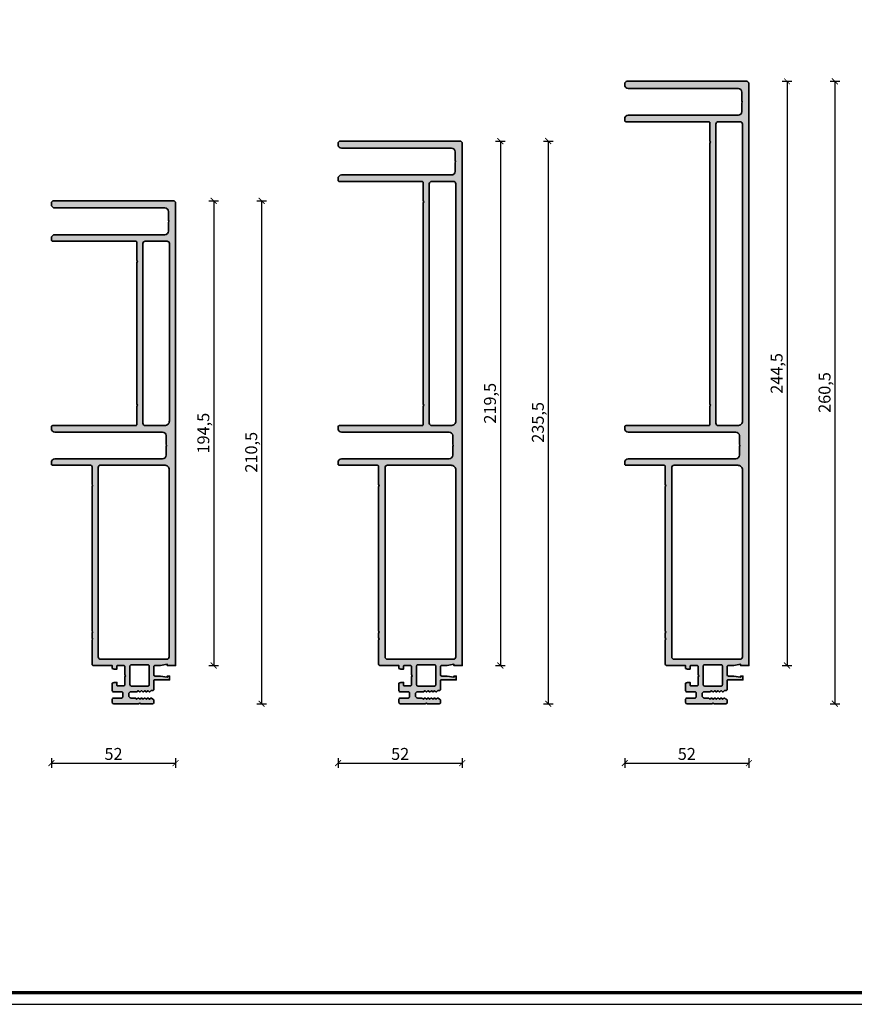
# Model space of a CAD drawing. Units: millimetres. Extents: x -29265 to 23610, y 389 to 71324.
# Drawn here: x 5827 to 6176, y 659 to 1071 of the extents above; entities that cross this region are included whole.
import ezdxf

# ---------------------------------------------------------------- set-up
doc = ezdxf.new("R2010")
doc.units = ezdxf.units.MM
doc.linetypes.add('AUSGEZOGEN', pattern=[0])
doc.layers.add('l', color=6, linetype='Continuous')
doc.layers.add('RAHMEN', color=7, linetype='AUSGEZOGEN')
doc.layers.add('nicht drucken', color=6, linetype='Continuous', plot=False)
for name, color, linetype, lineweight in [('Rahmen (ISO)', 7, 'Continuous', 70), ('S03_AL_Kontur', 255, 'Continuous', 35), ('S04_AL_Schraffur', 253, 'Continuous', 25)]:
    doc.layers.add(name, color=color, linetype=linetype, lineweight=lineweight)
doc.styles.add('Arial', font='arialbd.ttf')
doc.styles.get("Standard").update_dxf_attribs({"font": 'arial.ttf'})
doc.dimstyles.new('ISO-25', dxfattribs={"dimtxt": 2.5, "dimasz": 2.5, "dimexe": 1.25, "dimexo": 0.625, "dimtad": 1, "dimtxsty": 'Standard', "dimcen": 2.5, "dimadec": 0, "dimazin": 0, "dimtfac": 1, "dimtmove": 0, "dimatfit": 3, "dimfxl": 1, "dimarcsym": 0})

# ---------------------------------------------------------------- blocks, each defined once
blk = doc.blocks.new('Rahmen A0 Profilsystem')
at = {"layer": 'nicht drucken'}
blk.add_line((3850, 665.82), (5039, 665.82), dxfattribs=at)
blk.add_lwpolyline([(3850, 665.82), (5039, 665.82), (5039, 1506.82), (3850, 1506.82)], close=True, dxfattribs=at)
at = {"layer": 'Rahmen (ISO)'}
blk.add_lwpolyline([(3855, 670.82), (5034, 670.82), (5034, 1501.82), (3855, 1501.82)], close=True, dxfattribs=at)
blk = doc.blocks.new('524560_s')
at = {"layer": 'S04_AL_Schraffur'}
h = blk.add_hatch(color=256, dxfattribs=at)
h.dxf.hatch_style = 1
h.paths.add_polyline_path([(57, 209.5, 0.414214), (56, 210.5), (6, 210.5, 0.414214), (5, 209.5), (5, 209, 0.414214), (6.5, 207.5), (52.5, 207.5, -0.414214), (54, 206), (54, 202.4, -0.4), (54, 201.4), (54, 197.8, -0.414214), (52.5, 196.3), (6.5, 196.3, 0.414214), (5, 194.8), (5, 194.1, 0.414214), (5.5, 193.6), (40.3, 193.6, -0.414214), (40.8, 193.1), (40.8, 185.6, -0.4), (40.8, 184.6), (40.8, 125.4, -0.4), (40.8, 124.4), (40.8, 116.9, -0.414214), (40.3, 116.4), (5.5, 116.4, 0.414214), (5, 115.9), (5, 115.2, 0.414214), (6.5, 113.7), (51.5, 113.7, -0.414214), (53, 112.2), (53, 108.6, -0.4), (53, 107.6), (53, 104, -0.414214), (51.5, 102.5), (6.5, 102.5, 0.414214), (5, 101), (5, 100.3, 0.414214), (5.5, 99.8), (21.5, 99.8, -0.414214), (22, 99.3), (22, 91.9, -0.4), (22, 90.9), (22, 30.5, -0.4), (22, 29.5), (22, 27.6, -0.4), (22, 26.6), (22, 16.5, 0.414214), (22.5, 16), (30.5, 16), (30.5, 14.8), (31.3, 14.5), (32.4, 14.5), (32.4, 15.7, -0.414214), (32.7, 16), (35.3, 16, -0.414214), (35.8, 15.5), (35.8, 12.2, -0.4), (35.8, 11.2), (35.8, 8, -0.414214), (35.3, 7.5), (32.7, 7.5, -0.414214), (32.4, 7.8), (32.4, 8.9), (31.3, 8.9), (30.5, 8.6), (30.5, 5.5, 0.414214), (31, 5), (34.4, 5, -0.414214), (34.9, 4.5), (34.9, 2.9, -0.414214), (34.4, 2.4), (31, 2.4, 0.414214), (30.5, 1.9), (30.5, 0.5, 0.414214), (31, 0), (41.5, 0, -0.4), (42.5, 0), (47.4, 0, 0.414214), (47.9, 0.5), (47.9, 1.4, 0.414214), (47.4, 1.9), (46.9, 2.4), (46.56, 2.4), (46.06, 1.9), (45.56, 2.4), (45.22, 2.4), (44.72, 1.9), (44.22, 2.4), (43.88, 2.4), (43.38, 1.9), (42.88, 2.4), (42.54, 2.4), (42.04, 1.9), (41.54, 2.4), (41.2, 2.4), (40.7, 1.9), (40.2, 2.4), (38.4, 2.4, -0.414214), (37.4, 3.4), (37.4, 4, -0.414214), (38.4, 5), (40.87, 5), (41.37, 5.5), (41.87, 5), (42.21, 5), (42.71, 5.5), (43.21, 5), (43.55, 5), (44.05, 5.5), (44.55, 5), (44.89, 5), (45.39, 5.5), (45.89, 5), (46.23, 5), (46.73, 5.5), (47.4, 5.5, 0.414214), (47.9, 6), (47.9, 9.7, -0.414214), (48.2, 10), (54.5, 10), (54.5, 11.6), (53.5, 11.6), (53.5, 11.1), (50.66, 11.6), (48.4, 11.6, -0.414214), (47.9, 12.1), (47.9, 15.5, -0.414214), (48.4, 16), (50.66, 16), (53.5, 16.5), (53.5, 16), (57, 16)])
h.paths.add_polyline_path([(54.4, 192.6), (54.4, 118.4, -0.414214), (52.4, 116.4), (44.3, 116.4, -0.414214), (43.3, 117.4), (43.3, 192.6, -0.414214), (44.3, 193.6), (53.4, 193.6, -0.414214)], flags=16)
h.paths.add_polyline_path([(52.3, 99.9, -0.414214), (54.3, 97.9), (54.3, 19.6, -0.414214), (53.3, 18.6), (25.6, 18.6, -0.414214), (24.6, 19.6), (24.6, 98.9, -0.414214), (25.6, 99.9)], flags=16)
h.paths.add_polyline_path([(45.4, 16.3, -0.414214), (45.9, 15.8), (45.9, 7.9, -0.414214), (45.4, 7.4), (38.4, 7.4, -0.414214), (37.9, 7.9), (37.9, 15.8, -0.414214), (38.4, 16.3)], flags=16)
at = {"layer": 'S03_AL_Kontur'}
for points in [[(5, 209.5, -0.414214), (6, 210.5), (56, 210.5, -0.414214), (57, 209.5), (57, 16), (53.5, 16), (53.5, 16.5), (50.66, 16), (48.4, 16, 0.414214), (47.9, 15.5), (47.9, 12.1, 0.414214), (48.4, 11.6), (50.66, 11.6), (53.5, 11.1), (53.5, 11.6), (54.5, 11.6), (54.5, 10), (48.2, 10, 0.414214), (47.9, 9.7), (47.9, 6, -0.414214), (47.4, 5.5), (46.73, 5.5), (46.23, 5), (45.89, 5), (45.39, 5.5), (44.89, 5), (44.55, 5), (44.05, 5.5), (43.55, 5), (43.21, 5), (42.71, 5.5), (42.21, 5), (41.87, 5), (41.37, 5.5), (40.87, 5), (38.4, 5, 0.414214), (37.4, 4), (37.4, 3.4, 0.414214), (38.4, 2.4), (40.2, 2.4), (40.7, 1.9), (41.2, 2.4), (41.54, 2.4), (42.04, 1.9), (42.54, 2.4), (42.88, 2.4), (43.38, 1.9), (43.88, 2.4), (44.22, 2.4), (44.72, 1.9), (45.22, 2.4), (45.56, 2.4), (46.06, 1.9), (46.56, 2.4), (46.9, 2.4), (47.4, 1.9, -0.414214), (47.9, 1.4), (47.9, 0.5, -0.414214), (47.4, 0), (42.5, 0, 0.4), (41.5, 0), (31, 0, -0.414214), (30.5, 0.5), (30.5, 1.9, -0.414214), (31, 2.4), (34.4, 2.4, 0.414214), (34.9, 2.9), (34.9, 4.5, 0.414214), (34.4, 5), (31, 5, -0.414214), (30.5, 5.5), (30.5, 8.6), (31.3, 8.9), (32.4, 8.9), (32.4, 7.8, 0.414214), (32.7, 7.5), (35.3, 7.5, 0.414214), (35.8, 8), (35.8, 11.2, 0.4), (35.8, 12.2), (35.8, 15.5, 0.414214), (35.3, 16), (32.7, 16, 0.414214), (32.4, 15.7), (32.4, 14.5), (31.3, 14.5), (30.5, 14.8), (30.5, 16), (22.5, 16, -0.414214), (22, 16.5), (22, 26.6, 0.4), (22, 27.6), (22, 29.5, 0.4), (22, 30.5), (22, 90.9, 0.4), (22, 91.9), (22, 99.3, 0.414214), (21.5, 99.8), (5.5, 99.8, -0.414214), (5, 100.3), (5, 101, -0.414214), (6.5, 102.5), (51.5, 102.5, 0.414214), (53, 104), (53, 107.6, 0.4), (53, 108.6), (53, 112.2, 0.414214), (51.5, 113.7), (6.5, 113.7, -0.414214), (5, 115.2), (5, 115.9, -0.414214), (5.5, 116.4), (40.3, 116.4, 0.414214), (40.8, 116.9), (40.8, 124.4, 0.4), (40.8, 125.4), (40.8, 184.6, 0.4), (40.8, 185.6), (40.8, 193.1, 0.414214), (40.3, 193.6), (5.5, 193.6, -0.414214), (5, 194.1), (5, 194.8, -0.414214), (6.5, 196.3), (52.5, 196.3, 0.414214), (54, 197.8), (54, 201.4, 0.4), (54, 202.4), (54, 206, 0.414214), (52.5, 207.5), (6.5, 207.5, -0.414214), (5, 209)], [(52.4, 116.4, 0.414214), (54.4, 118.4), (54.4, 192.6, 0.414214), (53.4, 193.6), (44.3, 193.6, 0.414214), (43.3, 192.6), (43.3, 117.4, 0.414214), (44.3, 116.4)], [(24.6, 19.6, 0.414214), (25.6, 18.6), (53.3, 18.6, 0.414214), (54.3, 19.6), (54.3, 97.9, 0.414214), (52.3, 99.9), (25.6, 99.9, 0.414214), (24.6, 98.9)], [(37.9, 7.9, 0.414214), (38.4, 7.4), (45.4, 7.4, 0.414214), (45.9, 7.9), (45.9, 15.8, 0.414214), (45.4, 16.3), (38.4, 16.3, 0.414214), (37.9, 15.8)]]:
    blk.add_lwpolyline(points, format="xyb", close=True, dxfattribs=at)
blk = doc.blocks.new('524580_s')
at = {"layer": 'S04_AL_Schraffur'}
h = blk.add_hatch(color=256, dxfattribs=at)
h.dxf.hatch_style = 1
h.paths.add_polyline_path([(57, 234.5, 0.414214), (56, 235.5), (6, 235.5, 0.414214), (5, 234.5), (5, 234, 0.414214), (6.5, 232.5), (52.5, 232.5, -0.414214), (54, 231), (54, 227.4, -0.4), (54, 226.4), (54, 222.8, -0.414214), (52.5, 221.3), (6.5, 221.3, 0.414214), (5, 219.8), (5, 219.1, 0.414214), (5.5, 218.6), (40.2, 218.6, -0.414214), (40.7, 218.1), (40.7, 210.6, -0.4), (40.7, 209.6), (40.7, 125.4, -0.4), (40.7, 124.4), (40.7, 116.9, -0.414214), (40.2, 116.4), (5.5, 116.4, 0.414214), (5, 115.9), (5, 115.2, 0.414214), (6.5, 113.7), (51.5, 113.7, -0.414214), (53, 112.2), (53, 108.6, -0.4), (53, 107.6), (53, 104, -0.414214), (51.5, 102.5), (6.5, 102.5, 0.414214), (5, 101), (5, 100.3, 0.414214), (5.5, 99.8), (21.5, 99.8, -0.414214), (22, 99.3), (22, 91.8, -0.4), (22, 90.8), (22, 30.5, -0.4), (22, 29.5), (22, 27.6, -0.4), (22, 26.6), (22, 16.5, 0.414214), (22.5, 16), (30.5, 16), (30.5, 14.8), (31.3, 14.5), (32.4, 14.5), (32.4, 15.7, -0.414214), (32.7, 16), (35.3, 16, -0.414214), (35.8, 15.5), (35.8, 12.2, -0.4), (35.8, 11.2), (35.8, 8, -0.414214), (35.3, 7.5), (32.7, 7.5, -0.414214), (32.4, 7.8), (32.4, 8.9), (31.3, 8.9), (30.5, 8.6), (30.5, 5.5, 0.414214), (31, 5), (34.4, 5, -0.414214), (34.9, 4.5), (34.9, 2.9, -0.414214), (34.4, 2.4), (31, 2.4, 0.414214), (30.5, 1.9), (30.5, 0.5, 0.414214), (31, 0), (41.5, 0, -0.4), (42.5, 0), (47.4, 0, 0.414214), (47.9, 0.5), (47.9, 1.4, 0.414214), (47.4, 1.9), (46.9, 2.4), (46.56, 2.4), (46.06, 1.9), (45.56, 2.4), (45.22, 2.4), (44.72, 1.9), (44.22, 2.4), (43.88, 2.4), (43.38, 1.9), (42.88, 2.4), (42.54, 2.4), (42.04, 1.9), (41.54, 2.4), (41.2, 2.4), (40.7, 1.9), (40.2, 2.4), (38.4, 2.4, -0.414214), (37.4, 3.4), (37.4, 4, -0.414214), (38.4, 5), (40.87, 5), (41.37, 5.5), (41.87, 5), (42.21, 5), (42.71, 5.5), (43.21, 5), (43.55, 5), (44.05, 5.5), (44.55, 5), (44.89, 5), (45.39, 5.5), (45.89, 5), (46.23, 5), (46.73, 5.5), (47.4, 5.5, 0.414214), (47.9, 6), (47.9, 9.7, -0.414214), (48.2, 10), (54.5, 10), (54.5, 11.6), (53.5, 11.6), (53.5, 11.1), (50.66, 11.6), (48.4, 11.6, -0.414214), (47.9, 12.1), (47.9, 15.5, -0.414214), (48.4, 16), (50.66, 16), (53.5, 16.5), (53.5, 16), (57, 16)])
h.paths.add_polyline_path([(54.3, 118.4, -0.414214), (52.3, 116.4), (44.2, 116.4, -0.414214), (43.2, 117.4), (43.2, 217.6, -0.414214), (44.2, 218.6), (53.3, 218.6, -0.414214), (54.3, 217.6)], flags=16)
h.paths.add_polyline_path([(54.3, 97.8), (54.3, 19.6, -0.414214), (53.3, 18.6), (25.7, 18.6, -0.414214), (24.7, 19.6), (24.7, 98.8, -0.414214), (25.7, 99.8), (52.3, 99.8, -0.414214)], flags=16)
h.paths.add_polyline_path([(45.4, 16.3, -0.414214), (45.9, 15.8), (45.9, 7.9, -0.414214), (45.4, 7.4), (38.4, 7.4, -0.414214), (37.9, 7.9), (37.9, 15.8, -0.414214), (38.4, 16.3)], flags=16)
at = {"layer": 'S03_AL_Kontur'}
for points in [[(5, 234.5, -0.414214), (6, 235.5), (56, 235.5, -0.414214), (57, 234.5), (57, 16), (53.5, 16), (53.5, 16.5), (50.66, 16), (48.4, 16, 0.414214), (47.9, 15.5), (47.9, 12.1, 0.414214), (48.4, 11.6), (50.66, 11.6), (53.5, 11.1), (53.5, 11.6), (54.5, 11.6), (54.5, 10), (48.2, 10, 0.414214), (47.9, 9.7), (47.9, 6, -0.414214), (47.4, 5.5), (46.73, 5.5), (46.23, 5), (45.89, 5), (45.39, 5.5), (44.89, 5), (44.55, 5), (44.05, 5.5), (43.55, 5), (43.21, 5), (42.71, 5.5), (42.21, 5), (41.87, 5), (41.37, 5.5), (40.87, 5), (38.4, 5, 0.414214), (37.4, 4), (37.4, 3.4, 0.414214), (38.4, 2.4), (40.2, 2.4), (40.7, 1.9), (41.2, 2.4), (41.54, 2.4), (42.04, 1.9), (42.54, 2.4), (42.88, 2.4), (43.38, 1.9), (43.88, 2.4), (44.22, 2.4), (44.72, 1.9), (45.22, 2.4), (45.56, 2.4), (46.06, 1.9), (46.56, 2.4), (46.9, 2.4), (47.4, 1.9, -0.414214), (47.9, 1.4), (47.9, 0.5, -0.414214), (47.4, 0), (42.5, 0, 0.4), (41.5, 0), (31, 0, -0.414214), (30.5, 0.5), (30.5, 1.9, -0.414214), (31, 2.4), (34.4, 2.4, 0.414214), (34.9, 2.9), (34.9, 4.5, 0.414214), (34.4, 5), (31, 5, -0.414214), (30.5, 5.5), (30.5, 8.6), (31.3, 8.9), (32.4, 8.9), (32.4, 7.8, 0.414214), (32.7, 7.5), (35.3, 7.5, 0.414214), (35.8, 8), (35.8, 11.2, 0.4), (35.8, 12.2), (35.8, 15.5, 0.414214), (35.3, 16), (32.7, 16, 0.414214), (32.4, 15.7), (32.4, 14.5), (31.3, 14.5), (30.5, 14.8), (30.5, 16), (22.5, 16, -0.414214), (22, 16.5), (22, 26.6, 0.4), (22, 27.6), (22, 29.5, 0.4), (22, 30.5), (22, 90.8, 0.4), (22, 91.8), (22, 99.3, 0.414214), (21.5, 99.8), (5.5, 99.8, -0.414214), (5, 100.3), (5, 101, -0.414214), (6.5, 102.5), (51.5, 102.5, 0.414214), (53, 104), (53, 107.6, 0.4), (53, 108.6), (53, 112.2, 0.414214), (51.5, 113.7), (6.5, 113.7, -0.414214), (5, 115.2), (5, 115.9, -0.414214), (5.5, 116.4), (40.2, 116.4, 0.414214), (40.7, 116.9), (40.7, 124.4, 0.4), (40.7, 125.4), (40.7, 209.6, 0.4), (40.7, 210.6), (40.7, 218.1, 0.414214), (40.2, 218.6), (5.5, 218.6, -0.414214), (5, 219.1), (5, 219.8, -0.414214), (6.5, 221.3), (52.5, 221.3, 0.414214), (54, 222.8), (54, 226.4, 0.4), (54, 227.4), (54, 231, 0.414214), (52.5, 232.5), (6.5, 232.5, -0.414214), (5, 234)], [(52.3, 116.4, 0.414214), (54.3, 118.4), (54.3, 217.6, 0.414214), (53.3, 218.6), (44.2, 218.6, 0.414214), (43.2, 217.6), (43.2, 117.4, 0.414214), (44.2, 116.4)], [(24.7, 19.6, 0.414214), (25.7, 18.6), (53.3, 18.6, 0.414214), (54.3, 19.6), (54.3, 97.8, 0.414214), (52.3, 99.8), (25.7, 99.8, 0.414214), (24.7, 98.8)], [(37.9, 7.9, 0.414214), (38.4, 7.4), (45.4, 7.4, 0.414214), (45.9, 7.9), (45.9, 15.8, 0.414214), (45.4, 16.3), (38.4, 16.3, 0.414214), (37.9, 15.8)]]:
    blk.add_lwpolyline(points, format="xyb", close=True, dxfattribs=at)
blk = doc.blocks.new('524600_s')
at = {"layer": 'S04_AL_Schraffur'}
h = blk.add_hatch(color=256, dxfattribs=at)
h.dxf.hatch_style = 1
h.paths.add_polyline_path([(57, 259.5, 0.414214), (56, 260.5), (6, 260.5, 0.414214), (5, 259.5), (5, 259, 0.414214), (6.5, 257.5), (52.5, 257.5, -0.414214), (54, 256), (54, 252.4, -0.4), (54, 251.4), (54, 247.8, -0.414214), (52.5, 246.3), (6.5, 246.3, 0.414214), (5, 244.8), (5, 244.1, 0.414214), (5.5, 243.6), (40.2, 243.6, -0.414214), (40.7, 243.1), (40.7, 235.6, -0.4), (40.7, 234.6), (40.7, 125.4, -0.4), (40.7, 124.4), (40.7, 116.9, -0.414214), (40.2, 116.4), (5.5, 116.4, 0.414214), (5, 115.9), (5, 115.2, 0.414214), (6.5, 113.7), (51.5, 113.7, -0.414214), (53, 112.2), (53, 108.6, -0.4), (53, 107.6), (53, 104, -0.414214), (51.5, 102.5), (6.5, 102.5, 0.414214), (5, 101), (5, 100.3, 0.414214), (5.5, 99.8), (21.5, 99.8, -0.414214), (22, 99.3), (22, 91.8, -0.4), (22, 90.8), (22, 30.5, -0.4), (22, 29.5), (22, 27.6, -0.4), (22, 26.6), (22, 16.5, 0.414214), (22.5, 16), (30.5, 16), (30.5, 14.8), (31.3, 14.5), (32.4, 14.5), (32.4, 15.7, -0.414214), (32.7, 16), (35.3, 16, -0.414214), (35.8, 15.5), (35.8, 12.2, -0.4), (35.8, 11.2), (35.8, 8, -0.414214), (35.3, 7.5), (32.7, 7.5, -0.414214), (32.4, 7.8), (32.4, 8.9), (31.3, 8.9), (30.5, 8.6), (30.5, 5.5, 0.414214), (31, 5), (34.4, 5, -0.414214), (34.9, 4.5), (34.9, 2.9, -0.414214), (34.4, 2.4), (31, 2.4, 0.414214), (30.5, 1.9), (30.5, 0.5, 0.414214), (31, 0), (41.5, 0, -0.4), (42.5, 0), (47.4, 0, 0.414214), (47.9, 0.5), (47.9, 1.4, 0.414214), (47.4, 1.9), (46.9, 2.4), (46.56, 2.4), (46.06, 1.9), (45.56, 2.4), (45.22, 2.4), (44.72, 1.9), (44.22, 2.4), (43.88, 2.4), (43.38, 1.9), (42.88, 2.4), (42.54, 2.4), (42.04, 1.9), (41.54, 2.4), (41.2, 2.4), (40.7, 1.9), (40.2, 2.4), (38.4, 2.4, -0.414214), (37.4, 3.4), (37.4, 4, -0.414214), (38.4, 5), (40.87, 5), (41.37, 5.5), (41.87, 5), (42.21, 5), (42.71, 5.5), (43.21, 5), (43.55, 5), (44.05, 5.5), (44.55, 5), (44.89, 5), (45.39, 5.5), (45.89, 5), (46.23, 5), (46.73, 5.5), (47.4, 5.5, 0.414214), (47.9, 6), (47.9, 9.7, -0.414214), (48.2, 10), (54.5, 10), (54.5, 11.6), (53.5, 11.6), (53.5, 11.1), (50.66, 11.6), (48.4, 11.6, -0.414214), (47.9, 12.1), (47.9, 15.5, -0.414214), (48.4, 16), (50.66, 16), (53.5, 16.5), (53.5, 16), (57, 16)])
h.paths.add_polyline_path([(54.3, 242.6), (54.3, 118.4, -0.414214), (52.3, 116.4), (44.2, 116.4, -0.414214), (43.2, 117.4), (43.2, 242.6, -0.414214), (44.2, 243.6), (53.3, 243.6, -0.414214)], flags=16)
h.paths.add_polyline_path([(52.3, 99.8, -0.414214), (54.3, 97.8), (54.3, 19.6, -0.414214), (53.3, 18.6), (25.7, 18.6, -0.414214), (24.7, 19.6), (24.7, 98.8, -0.414214), (25.7, 99.8)], flags=16)
h.paths.add_polyline_path([(45.4, 16.3, -0.414214), (45.9, 15.8), (45.9, 7.9, -0.414214), (45.4, 7.4), (38.4, 7.4, -0.414214), (37.9, 7.9), (37.9, 15.8, -0.414214), (38.4, 16.3)], flags=16)
at = {"layer": 'S03_AL_Kontur'}
for points in [[(5, 259.5, -0.414214), (6, 260.5), (56, 260.5, -0.414214), (57, 259.5), (57, 16), (53.5, 16), (53.5, 16.5), (50.66, 16), (48.4, 16, 0.414214), (47.9, 15.5), (47.9, 12.1, 0.414214), (48.4, 11.6), (50.66, 11.6), (53.5, 11.1), (53.5, 11.6), (54.5, 11.6), (54.5, 10), (48.2, 10, 0.414214), (47.9, 9.7), (47.9, 6, -0.414214), (47.4, 5.5), (46.73, 5.5), (46.23, 5), (45.89, 5), (45.39, 5.5), (44.89, 5), (44.55, 5), (44.05, 5.5), (43.55, 5), (43.21, 5), (42.71, 5.5), (42.21, 5), (41.87, 5), (41.37, 5.5), (40.87, 5), (38.4, 5, 0.414214), (37.4, 4), (37.4, 3.4, 0.414214), (38.4, 2.4), (40.2, 2.4), (40.7, 1.9), (41.2, 2.4), (41.54, 2.4), (42.04, 1.9), (42.54, 2.4), (42.88, 2.4), (43.38, 1.9), (43.88, 2.4), (44.22, 2.4), (44.72, 1.9), (45.22, 2.4), (45.56, 2.4), (46.06, 1.9), (46.56, 2.4), (46.9, 2.4), (47.4, 1.9, -0.414214), (47.9, 1.4), (47.9, 0.5, -0.414214), (47.4, 0), (42.5, 0, 0.4), (41.5, 0), (31, 0, -0.414214), (30.5, 0.5), (30.5, 1.9, -0.414214), (31, 2.4), (34.4, 2.4, 0.414214), (34.9, 2.9), (34.9, 4.5, 0.414214), (34.4, 5), (31, 5, -0.414214), (30.5, 5.5), (30.5, 8.6), (31.3, 8.9), (32.4, 8.9), (32.4, 7.8, 0.414214), (32.7, 7.5), (35.3, 7.5, 0.414214), (35.8, 8), (35.8, 11.2, 0.4), (35.8, 12.2), (35.8, 15.5, 0.414214), (35.3, 16), (32.7, 16, 0.414214), (32.4, 15.7), (32.4, 14.5), (31.3, 14.5), (30.5, 14.8), (30.5, 16), (22.5, 16, -0.414214), (22, 16.5), (22, 26.6, 0.4), (22, 27.6), (22, 29.5, 0.4), (22, 30.5), (22, 90.8, 0.4), (22, 91.8), (22, 99.3, 0.414214), (21.5, 99.8), (5.5, 99.8, -0.414214), (5, 100.3), (5, 101, -0.414214), (6.5, 102.5), (51.5, 102.5, 0.414214), (53, 104), (53, 107.6, 0.4), (53, 108.6), (53, 112.2, 0.414214), (51.5, 113.7), (6.5, 113.7, -0.414214), (5, 115.2), (5, 115.9, -0.414214), (5.5, 116.4), (40.2, 116.4, 0.414214), (40.7, 116.9), (40.7, 124.4, 0.4), (40.7, 125.4), (40.7, 234.6, 0.4), (40.7, 235.6), (40.7, 243.1, 0.414214), (40.2, 243.6), (5.5, 243.6, -0.414214), (5, 244.1), (5, 244.8, -0.414214), (6.5, 246.3), (52.5, 246.3, 0.414214), (54, 247.8), (54, 251.4, 0.4), (54, 252.4), (54, 256, 0.414214), (52.5, 257.5), (6.5, 257.5, -0.414214), (5, 259)], [(52.3, 116.4, 0.414214), (54.3, 118.4), (54.3, 242.6, 0.414214), (53.3, 243.6), (44.2, 243.6, 0.414214), (43.2, 242.6), (43.2, 117.4, 0.414214), (44.2, 116.4)], [(24.7, 19.6, 0.414214), (25.7, 18.6), (53.3, 18.6, 0.414214), (54.3, 19.6), (54.3, 97.8, 0.414214), (52.3, 99.8), (25.7, 99.8, 0.414214), (24.7, 98.8)], [(37.9, 7.9, 0.414214), (38.4, 7.4), (45.4, 7.4, 0.414214), (45.9, 7.9), (45.9, 15.8, 0.414214), (45.4, 16.3), (38.4, 16.3, 0.414214), (37.9, 15.8)]]:
    blk.add_lwpolyline(points, format="xyb", close=True, dxfattribs=at)
blk = doc.blocks.new('_ArchTick')
at = {"color": 0, "linetype": 'ByBlock', "const_width": 0.15}
blk.add_lwpolyline([(-0.5, -0.5), (0.5, 0.5)], dxfattribs=at)
blk = doc.blocks.new('*D14862')
at = {"layer": 'Defpoints', "color": 0}
for p in [(5892, 847.9), (5840, 823.4), (5892, 759.9)]:
    blk.add_point(p, dxfattribs=at)
at = {"layer": 'l', "color": 0, "lineweight": -2}
for p, q in [((5840, 761.9), (5840, 757.9)), ((5840, 759.9), (5892, 759.9)), ((5892, 761.9), (5892, 757.9))]:
    blk.add_line(p, q, dxfattribs=at)
at = {"layer": 'l', "color": 0, "lineweight": -2, "xscale": 2.5, "yscale": 2.5, "zscale": 2.5, "rotation": 180}
blk.add_blockref('_ArchTick', (5840, 759.9), dxfattribs=at)
at = {"layer": 'l', "color": 0, "lineweight": -2, "xscale": 2.5, "yscale": 2.5, "zscale": 2.5}
blk.add_blockref('_ArchTick', (5892, 759.9), dxfattribs=at)
at = {"layer": 'l', "color": 0, "insert": (5866, 763.075), "char_height": 5, "attachment_point": 5, "style": 'Arial'}
blk.add_mtext('52', dxfattribs=at)
blk = doc.blocks.new('*D14863')
at = {"layer": 'Defpoints', "color": 0}
for p in [(6012, 847.9), (5960, 823.4), (6012, 759.9)]:
    blk.add_point(p, dxfattribs=at)
at = {"layer": 'l', "color": 0, "lineweight": -2}
for p, q in [((5960, 761.9), (5960, 757.9)), ((5960, 759.9), (6012, 759.9)), ((6012, 761.9), (6012, 757.9))]:
    blk.add_line(p, q, dxfattribs=at)
at = {"layer": 'l', "color": 0, "lineweight": -2, "xscale": 2.5, "yscale": 2.5, "zscale": 2.5, "rotation": 180}
blk.add_blockref('_ArchTick', (5960, 759.9), dxfattribs=at)
at = {"layer": 'l', "color": 0, "lineweight": -2, "xscale": 2.5, "yscale": 2.5, "zscale": 2.5}
blk.add_blockref('_ArchTick', (6012, 759.9), dxfattribs=at)
at = {"layer": 'l', "color": 0, "insert": (5986, 763.075), "char_height": 5, "attachment_point": 5, "style": 'Arial'}
blk.add_mtext('52', dxfattribs=at)
blk = doc.blocks.new('*D14864')
at = {"layer": 'Defpoints', "color": 0}
for p in [(6132, 847.9), (6080, 823.4), (6132, 759.9)]:
    blk.add_point(p, dxfattribs=at)
at = {"layer": 'l', "color": 0, "lineweight": -2}
for p, q in [((6080, 761.9), (6080, 757.9)), ((6080, 759.9), (6132, 759.9)), ((6132, 761.9), (6132, 757.9))]:
    blk.add_line(p, q, dxfattribs=at)
at = {"layer": 'l', "color": 0, "lineweight": -2, "xscale": 2.5, "yscale": 2.5, "zscale": 2.5, "rotation": 180}
blk.add_blockref('_ArchTick', (6080, 759.9), dxfattribs=at)
at = {"layer": 'l', "color": 0, "lineweight": -2, "xscale": 2.5, "yscale": 2.5, "zscale": 2.5}
blk.add_blockref('_ArchTick', (6132, 759.9), dxfattribs=at)
at = {"layer": 'l', "color": 0, "insert": (6106, 763.075), "char_height": 5, "attachment_point": 5, "style": 'Arial'}
blk.add_mtext('52', dxfattribs=at)
blk = doc.blocks.new('*D14887')
at = {"layer": 'Defpoints', "color": 0}
for p in [(5878, 995.23), (5889.6, 800.73), (5907.94, 800.73)]:
    blk.add_point(p, dxfattribs=at)
at = {"layer": 'l', "color": 0, "lineweight": -2}
for p, q in [((5905.94, 995.23), (5909.94, 995.23)), ((5907.94, 995.23), (5907.94, 800.73)), ((5905.94, 800.73), (5909.94, 800.73))]:
    blk.add_line(p, q, dxfattribs=at)
at = {"layer": 'l', "color": 0, "lineweight": -2, "xscale": 2.5, "yscale": 2.5, "zscale": 2.5}
for p, rotation in [((5907.94, 995.23), 90), ((5907.94, 800.73), 270)]:
    blk.add_blockref('_ArchTick', p, dxfattribs=dict(at, rotation=rotation))
at = {"layer": 'l', "color": 0, "insert": (5904.25, 897.98), "char_height": 5, "attachment_point": 5, "rotation": 90, "style": 'Arial'}
blk.add_mtext('194,5', dxfattribs=at)
blk = doc.blocks.new('*D14888')
at = {"layer": 'Defpoints', "color": 0}
for p in [(5866, 995.23), (5879.95, 784.73), (5927.99, 784.73)]:
    blk.add_point(p, dxfattribs=at)
at = {"layer": 'l', "color": 0, "lineweight": -2}
for p, q in [((5925.99, 995.23), (5929.99, 995.23)), ((5927.99, 995.23), (5927.99, 784.73)), ((5925.99, 784.73), (5929.99, 784.73))]:
    blk.add_line(p, q, dxfattribs=at)
at = {"layer": 'l', "color": 0, "lineweight": -2, "xscale": 2.5, "yscale": 2.5, "zscale": 2.5}
for p, rotation in [((5927.99, 995.23), 90), ((5927.99, 784.73), 270)]:
    blk.add_blockref('_ArchTick', p, dxfattribs=dict(at, rotation=rotation))
at = {"layer": 'l', "color": 0, "insert": (5924.3, 889.98), "char_height": 5, "attachment_point": 5, "rotation": 90, "style": 'Arial'}
blk.add_mtext('210,5', dxfattribs=at)
blk = doc.blocks.new('*D14889')
at = {"layer": 'Defpoints', "color": 0}
for p in [(5995, 1020.23), (6010.25, 800.73), (6027.94, 800.73)]:
    blk.add_point(p, dxfattribs=at)
at = {"layer": 'l', "color": 0, "lineweight": -2}
for p, q in [((6025.94, 1020.23), (6029.94, 1020.23)), ((6027.94, 1020.23), (6027.94, 800.73)), ((6025.94, 800.73), (6029.94, 800.73))]:
    blk.add_line(p, q, dxfattribs=at)
at = {"layer": 'l', "color": 0, "lineweight": -2, "xscale": 2.5, "yscale": 2.5, "zscale": 2.5}
for p, rotation in [((6027.94, 1020.23), 90), ((6027.94, 800.73), 270)]:
    blk.add_blockref('_ArchTick', p, dxfattribs=dict(at, rotation=rotation))
at = {"layer": 'l', "color": 0, "insert": (6024.25, 910.48), "char_height": 5, "attachment_point": 5, "rotation": 90, "style": 'Arial'}
blk.add_mtext('219,5', dxfattribs=at)
blk = doc.blocks.new('*D14890')
at = {"layer": 'Defpoints', "color": 0}
for p in [(5995, 1020.23), (6001.4, 784.73), (6047.99, 784.73)]:
    blk.add_point(p, dxfattribs=at)
at = {"layer": 'l', "color": 0, "lineweight": -2}
for p, q in [((6045.99, 1020.23), (6049.99, 1020.23)), ((6047.99, 1020.23), (6047.99, 784.73)), ((6045.99, 784.73), (6049.99, 784.73))]:
    blk.add_line(p, q, dxfattribs=at)
at = {"layer": 'l', "color": 0, "lineweight": -2, "xscale": 2.5, "yscale": 2.5, "zscale": 2.5}
for p, rotation in [((6047.99, 1020.23), 90), ((6047.99, 784.73), 270)]:
    blk.add_blockref('_ArchTick', p, dxfattribs=dict(at, rotation=rotation))
at = {"layer": 'l', "color": 0, "insert": (6044.3, 902.48), "char_height": 5, "attachment_point": 5, "rotation": 90, "style": 'Arial'}
blk.add_mtext('235,5', dxfattribs=at)
blk = doc.blocks.new('*D14891')
at = {"layer": 'Defpoints', "color": 0}
for p in [(6114, 1045.23), (6130.25, 800.73), (6147.94, 800.73)]:
    blk.add_point(p, dxfattribs=at)
at = {"layer": 'l', "color": 0, "lineweight": -2}
for p, q in [((6145.94, 1045.23), (6149.94, 1045.23)), ((6147.94, 1045.23), (6147.94, 800.73)), ((6145.94, 800.73), (6149.94, 800.73))]:
    blk.add_line(p, q, dxfattribs=at)
at = {"layer": 'l', "color": 0, "lineweight": -2, "xscale": 2.5, "yscale": 2.5, "zscale": 2.5}
for p, rotation in [((6147.94, 1045.23), 90), ((6147.94, 800.73), 270)]:
    blk.add_blockref('_ArchTick', p, dxfattribs=dict(at, rotation=rotation))
at = {"layer": 'l', "color": 0, "insert": (6144.25, 922.98), "char_height": 5, "attachment_point": 5, "rotation": 90, "style": 'Arial'}
blk.add_mtext('244,5', dxfattribs=at)
blk = doc.blocks.new('*D14892')
at = {"layer": 'Defpoints', "color": 0}
for p in [(6106, 1045.23), (6119.95, 784.73), (6167.99, 784.73)]:
    blk.add_point(p, dxfattribs=at)
at = {"layer": 'l', "color": 0, "lineweight": -2}
for p, q in [((6165.99, 1045.23), (6169.99, 1045.23)), ((6167.99, 1045.23), (6167.99, 784.73)), ((6165.99, 784.73), (6169.99, 784.73))]:
    blk.add_line(p, q, dxfattribs=at)
at = {"layer": 'l', "color": 0, "lineweight": -2, "xscale": 2.5, "yscale": 2.5, "zscale": 2.5}
for p, rotation in [((6167.99, 1045.23), 90), ((6167.99, 784.73), 270)]:
    blk.add_blockref('_ArchTick', p, dxfattribs=dict(at, rotation=rotation))
at = {"layer": 'l', "color": 0, "insert": (6164.3, 914.98), "char_height": 5, "attachment_point": 5, "rotation": 90, "style": 'Arial'}
blk.add_mtext('260,5', dxfattribs=at)

msp = doc.modelspace()

# ---------------------------------------------------------------- block references
for name, p in [('524600_s', (6075, 784.73)), ('524580_s', (5955, 784.73)), ('524560_s', (5835, 784.73))]:
    msp.add_blockref(name, p)
at = {"layer": 'RAHMEN'}
msp.add_blockref('Rahmen A0 Profilsystem', (1400.21, -6.89), dxfattribs=at)

# ---------------------------------------------------------------- dimensions: what is measured, and where the dimension line sits
at = {"layer": 'l'}
for base, p1, p2, picture, middle in [((6167.99, 784.73), (6106, 1045.23), (6119.95, 784.73), '*D14892', (6164.3, 914.98)), ((6147.94, 800.73), (6114, 1045.23), (6130.25, 800.73), '*D14891', (6144.25, 922.98)), ((6027.94, 800.73), (5995, 1020.23), (6010.25, 800.73), '*D14889', (6024.25, 910.48)), ((6047.99, 784.73), (5995, 1020.23), (6001.4, 784.73), '*D14890', (6044.3, 902.48)), ((5927.99, 784.73), (5866, 995.23), (5879.95, 784.73), '*D14888', (5924.3, 889.98)), ((5907.94, 800.73), (5878, 995.23), (5889.6, 800.73), '*D14887', (5904.25, 897.98))]:
    dim = msp.add_linear_dim(base=base, p1=p1, p2=p2, angle=90, dimstyle='ISO-25', override={"dimtxt": 5, "dimexe": 2, "dimexo": 2, "dimdec": 1, "dimtxsty": 'Arial', "dimblk": 'ArchTick', "dimblk1": 'ArchTick', "dimblk2": 'ArchTick', "dimldrblk": 'ArchTick', "dimfxl": 2, "dimfxlon": 1}, dxfattribs=at)
    dim.commit()
    dim.dimension.update_dxf_attribs({"geometry": picture, "text_midpoint": middle})
for base, p1, p2, picture, middle in [((5892, 759.9), (5840, 823.4), (5892, 847.9), '*D14862', (5866, 763.08)), ((6012, 759.9), (5960, 823.4), (6012, 847.9), '*D14863', (5986, 763.08)), ((6132, 759.9), (6080, 823.4), (6132, 847.9), '*D14864', (6106, 763.08))]:
    dim = msp.add_linear_dim(base=base, p1=p1, p2=p2, dimstyle='ISO-25', override={"dimtxt": 5, "dimexe": 2, "dimexo": 2, "dimdec": 1, "dimtxsty": 'Arial', "dimblk": 'ArchTick', "dimblk1": 'ArchTick', "dimblk2": 'ArchTick', "dimldrblk": 'ArchTick', "dimfxl": 2, "dimfxlon": 1}, dxfattribs=at)
    dim.commit()
    dim.dimension.update_dxf_attribs({"geometry": picture, "text_midpoint": middle})

doc.saveas('drawing.dxf')
